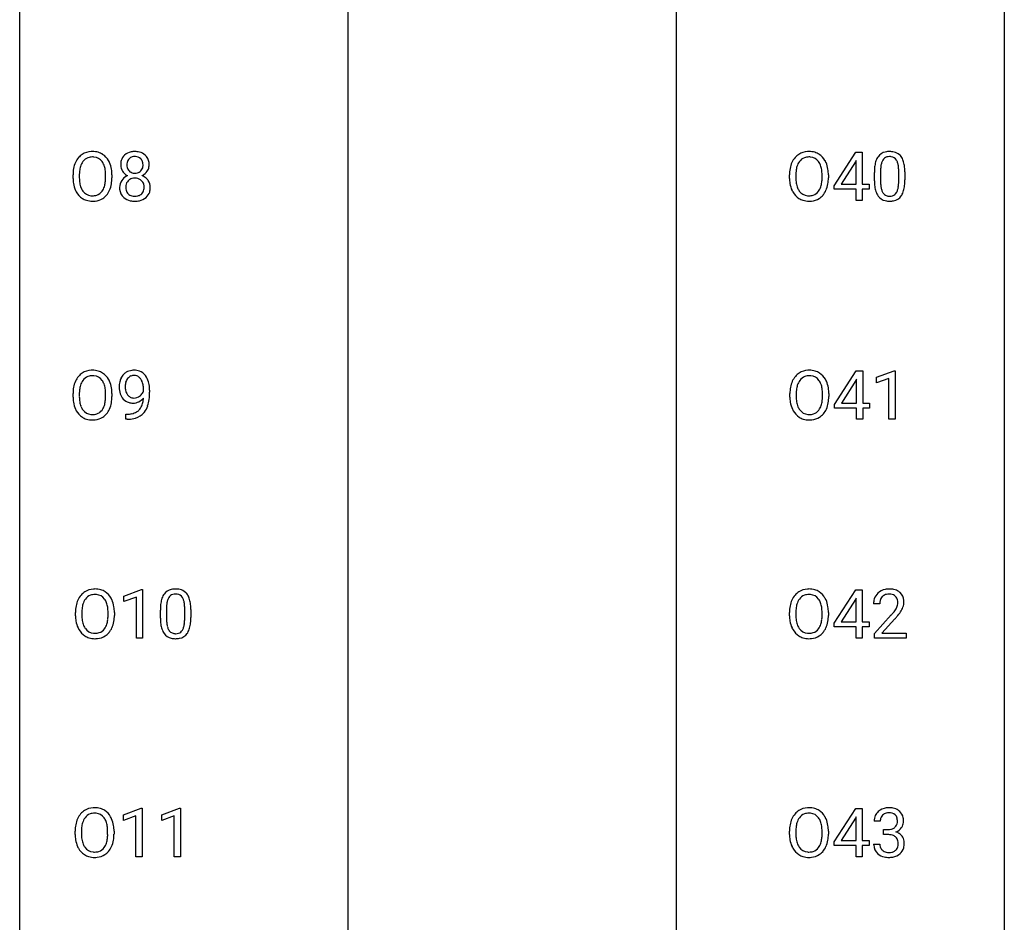
# Model space of a CAD drawing. Extents: x 3 to 27, y -3 to 182.
# Drawn here: x 3 to 27, y 114 to 136 of the extents above; entities that cross this region are included whole.
import ezdxf

# ---------------------------------------------------------------- set-up
doc = ezdxf.new("R2010")
doc.units = 0
doc.layers.add('DEFAULT_255_1_234', color=255, linetype='CONTINUOUS')
doc.layers.add('DEFAULT_255_2_778', color=255, linetype='CONTINUOUS')

msp = doc.modelspace()

# ---------------------------------------------------------------- linework, layer by layer
at = {"layer": 'DEFAULT_255_1_234'}
for p, q in [((22.475, 131.999), (22.999, 132.81)), ((22.999, 132.81), (23.157, 132.81)), ((23.157, 132.81), (23.157, 132.033)), ((22.99, 132.574), (22.644, 132.033)), ((23.007, 132.607), (22.99, 132.574)), ((23.007, 132.033), (23.007, 132.607)), ((4.068, 132.177), (4.068, 132.261)), ((4.221, 132.273), (4.221, 132.187)), ((4.855, 132.176), (4.855, 132.263)), ((5.008, 132.261), (5.008, 132.187)), ((21.396, 132.177), (21.396, 132.261)), ((21.55, 132.273), (21.55, 132.187)), ((22.183, 132.176), (22.183, 132.263)), ((22.337, 132.261), (22.337, 132.187)), ((23.448, 132.119), (23.448, 132.317)), ((23.597, 132.354), (23.597, 132.116)), ((24.038, 132.099), (24.038, 132.342)), ((24.186, 132.332), (24.186, 132.139)), ((22.475, 131.912), (22.475, 131.999)), ((22.644, 132.033), (23.007, 132.033)), ((23.157, 132.033), (23.319, 132.033)), ((23.319, 132.033), (23.319, 131.912)), ((23.007, 131.912), (22.475, 131.912)), ((23.007, 131.64), (23.007, 131.912)), ((23.319, 131.912), (23.157, 131.912)), ((23.157, 131.912), (23.157, 131.64)), ((23.157, 131.64), (23.007, 131.64)), ((22.484, 126.708), (23.008, 127.518)), ((23.008, 127.518), (23.166, 127.518)), ((23.166, 127.518), (23.166, 126.741)), ((23.502, 127.364), (23.927, 127.524)), ((23.927, 127.524), (23.951, 127.524)), ((23.951, 127.524), (23.951, 126.349)), ((22.999, 127.283), (22.653, 126.741)), ((23.016, 127.315), (22.999, 127.283)), ((23.016, 126.741), (23.016, 127.315)), ((23.502, 127.229), (23.502, 127.364)), ((23.801, 127.339), (23.502, 127.229)), ((23.801, 126.349), (23.801, 127.339)), ((4.068, 126.885), (4.068, 126.97)), ((4.221, 126.982), (4.221, 126.896)), ((4.855, 126.884), (4.855, 126.971)), ((5.008, 126.97), (5.008, 126.896)), ((5.772, 127.022), (5.772, 127.081)), ((5.92, 127.051), (5.92, 127.007)), ((21.405, 126.885), (21.405, 126.97)), ((21.559, 126.982), (21.559, 126.896)), ((22.192, 126.884), (22.192, 126.971)), ((22.346, 126.97), (22.346, 126.896)), ((22.484, 126.62), (22.484, 126.708)), ((22.653, 126.741), (23.016, 126.741)), ((23.166, 126.741), (23.328, 126.741)), ((23.328, 126.741), (23.328, 126.62)), ((5.349, 126.348), (5.349, 126.473)), ((5.349, 126.473), (5.38, 126.473)), ((23.016, 126.62), (22.484, 126.62)), ((23.016, 126.349), (23.016, 126.62)), ((23.328, 126.62), (23.166, 126.62)), ((23.166, 126.62), (23.166, 126.349)), ((5.378, 126.348), (5.349, 126.348)), ((23.166, 126.349), (23.016, 126.349)), ((23.951, 126.349), (23.801, 126.349)), ((5.301, 122.072), (5.727, 122.232)), ((5.727, 122.232), (5.75, 122.232)), ((5.75, 122.232), (5.75, 121.057)), ((22.475, 121.416), (22.999, 122.226)), ((22.999, 122.226), (23.157, 122.226)), ((23.157, 122.226), (23.157, 121.45)), ((5.301, 121.937), (5.301, 122.072)), ((5.6, 122.047), (5.301, 121.937)), ((5.6, 121.057), (5.6, 122.047)), ((22.99, 121.991), (22.644, 121.45)), ((23.007, 122.023), (22.99, 121.991)), ((23.007, 121.45), (23.007, 122.023)), ((4.282, 121.69), (4.282, 121.604)), ((6.18, 121.536), (6.18, 121.734)), ((6.329, 121.77), (6.329, 121.532)), ((6.77, 121.516), (6.77, 121.759)), ((6.919, 121.749), (6.919, 121.556)), ((21.55, 121.69), (21.55, 121.604)), ((23.579, 121.882), (23.431, 121.882)), ((4.128, 121.594), (4.128, 121.678)), ((4.915, 121.593), (4.915, 121.679)), ((5.069, 121.678), (5.069, 121.604)), ((21.396, 121.594), (21.396, 121.678)), ((22.183, 121.593), (22.183, 121.679)), ((22.337, 121.678), (22.337, 121.604)), ((22.644, 121.45), (23.007, 121.45)), ((23.157, 121.45), (23.319, 121.45)), ((23.319, 121.45), (23.319, 121.328)), ((23.453, 121.164), (23.858, 121.614)), ((23.945, 121.518), (23.632, 121.178)), ((22.475, 121.328), (22.475, 121.416)), ((23.007, 121.328), (22.475, 121.328)), ((23.007, 121.057), (23.007, 121.328)), ((23.319, 121.328), (23.157, 121.328)), ((23.157, 121.328), (23.157, 121.057)), ((5.75, 121.057), (5.6, 121.057)), ((23.157, 121.057), (23.007, 121.057)), ((23.453, 121.057), (23.453, 121.164)), ((24.219, 121.057), (23.453, 121.057)), ((23.632, 121.178), (24.219, 121.178)), ((24.219, 121.178), (24.219, 121.057)), ((5.292, 116.781), (5.717, 116.94)), ((5.717, 116.94), (5.741, 116.94)), ((5.741, 116.94), (5.741, 115.765)), ((6.215, 116.781), (6.641, 116.94)), ((6.641, 116.94), (6.664, 116.94)), ((6.664, 116.94), (6.664, 115.765)), ((22.475, 116.124), (22.999, 116.935)), ((22.999, 116.935), (23.157, 116.935)), ((23.157, 116.935), (23.157, 116.158)), ((5.292, 116.646), (5.292, 116.781)), ((5.591, 116.756), (5.292, 116.646)), ((5.591, 115.765), (5.591, 116.756)), ((6.215, 116.646), (6.215, 116.781)), ((6.515, 116.756), (6.215, 116.646)), ((6.515, 115.765), (6.515, 116.756)), ((22.99, 116.699), (22.644, 116.158)), ((23.007, 116.732), (22.99, 116.699)), ((23.007, 116.158), (23.007, 116.732)), ((23.59, 116.628), (23.442, 116.628)), ((4.119, 116.302), (4.119, 116.386)), ((4.273, 116.398), (4.273, 116.312)), ((4.906, 116.301), (4.906, 116.388)), ((5.06, 116.386), (5.06, 116.312)), ((21.396, 116.302), (21.396, 116.386)), ((21.55, 116.398), (21.55, 116.312)), ((22.183, 116.301), (22.183, 116.388)), ((22.337, 116.386), (22.337, 116.312)), ((23.669, 116.301), (23.669, 116.422)), ((23.669, 116.422), (23.781, 116.422)), ((23.781, 116.301), (23.669, 116.301)), ((22.475, 116.037), (22.475, 116.124)), ((23.007, 116.037), (22.475, 116.037)), ((22.644, 116.158), (23.007, 116.158)), ((23.007, 115.765), (23.007, 116.037)), ((23.157, 116.158), (23.319, 116.158)), ((23.319, 116.037), (23.157, 116.037)), ((23.157, 116.037), (23.157, 115.765)), ((23.319, 116.158), (23.319, 116.037)), ((23.431, 116.074), (23.581, 116.074)), ((5.741, 115.765), (5.591, 115.765)), ((6.664, 115.765), (6.515, 115.765)), ((23.157, 115.765), (23.007, 115.765))]:
    msp.add_line(p, q, dxfattribs=at)
for centre, radius, start, end in [((4.576, 132.36), 0.491, 139.6258, 156.038), ((4.517, 132.407), 0.416, 122.6416, 139.3431), ((4.527, 132.389), 0.437, 93.0224, 122.4558), ((4.525, 132.424), 0.269, 110.8228, 143.9179), ((4.534, 132.386), 0.308, 89.3038, 109.9046), ((4.538, 132.292), 0.534, 89.9753, 93.6342), ((4.541, 132.332), 0.494, 73.7464, 90.4233), ((4.538, 132.32), 0.374, 84.3852, 90.0758), ((4.555, 132.424), 0.269, 36.1437, 85.6627), ((4.559, 132.4), 0.424, 57.6628, 73.4518), ((4.558, 132.402), 0.422, 29.144, 57.4147), ((5.504, 132.532), 0.28, 132.2454, 164.5092), ((5.533, 132.5), 0.323, 100.7053, 132.1387), ((5.552, 132.523), 0.18, 135.3053, 168.9882), ((5.55, 132.524), 0.178, 105.923, 135.1663), ((5.563, 132.362), 0.464, 89.6733, 101.2449), ((5.564, 132.474), 0.23, 89.4776, 105.7298), ((5.569, 132.379), 0.446, 76.2877, 90.4586), ((5.566, 132.456), 0.248, 86.9834, 90.02), ((5.573, 132.517), 0.186, 44.3959, 88.2499), ((5.6, 132.502), 0.321, 47.824, 76.4267), ((5.575, 132.517), 0.185, 16.3252, 44.7913), ((5.622, 132.528), 0.286, 6.9169, 47.6261), ((21.904, 132.36), 0.491, 139.6258, 156.038), ((21.845, 132.407), 0.416, 122.6416, 139.3431), ((21.855, 132.389), 0.437, 93.0224, 122.4558), ((21.853, 132.424), 0.269, 110.8228, 143.9179), ((21.862, 132.386), 0.308, 89.3038, 109.9046), ((21.866, 132.292), 0.534, 89.9753, 93.6342), ((21.87, 132.332), 0.494, 73.7464, 90.4233), ((21.867, 132.32), 0.374, 84.3852, 90.0758), ((21.883, 132.424), 0.269, 36.1437, 85.6627), ((21.887, 132.4), 0.424, 57.6628, 73.4518), ((21.886, 132.402), 0.422, 29.144, 57.4147), ((23.9, 132.457), 0.437, 148.7922, 164.5684), ((23.805, 132.51), 0.328, 144.5884, 148.1176), ((23.771, 132.534), 0.286, 101.6441, 144.5142), ((23.796, 132.533), 0.168, 105.7981, 149.7388), ((23.813, 132.365), 0.46, 89.5284, 102.582), ((23.814, 132.466), 0.237, 89.3807, 105.6763), ((23.821, 132.361), 0.464, 77.0438, 90.5081), ((23.818, 132.44), 0.263, 81.106, 90.2185), ((23.836, 132.529), 0.173, 30.7408, 82.4657), ((23.861, 132.526), 0.295, 48.2779, 77.4995), ((23.869, 132.539), 0.281, 36.3142, 47.6306), ((23.782, 132.48), 0.386, 18.2932, 35.6769), ((4.894, 132.265), 0.826, 169.5254, 180.2765), ((4.704, 132.3), 0.633, 155.8315, 169.509), ((4.809, 132.293), 0.586, 163.0419, 174.314), ((4.618, 132.353), 0.386, 143.5289, 163.2981), ((4.486, 132.371), 0.355, 20.3231, 36.4993), ((4.323, 132.311), 0.529, 7.8928, 20.2962), ((4.465, 132.344), 0.532, 24.0983, 29.7324), ((4.361, 132.301), 0.644, 8.6655, 23.8241), ((4.138, 132.264), 0.871, 359.7807, 8.8219), ((5.594, 132.508), 0.373, 164.6186, 180.5292), ((5.553, 132.505), 0.332, 179.9993, 181.1655), ((5.495, 132.5), 0.274, 180.4317, 213.2714), ((5.635, 132.504), 0.265, 168.3802, 180.3602), ((5.612, 132.5), 0.242, 179.503, 194.9127), ((5.554, 132.485), 0.182, 194.9722, 224.1944), ((5.575, 132.487), 0.186, 316.0413, 351.9163), ((5.528, 132.504), 0.234, 359.479, 16.0679), ((5.501, 132.501), 0.261, 351.1057, 0.1937), ((5.645, 132.497), 0.265, 325.8412, 338.4796), ((5.628, 132.502), 0.282, 338.8764, 0.5166), ((5.504, 132.506), 0.407, 359.842, 7.9694), ((22.222, 132.265), 0.826, 169.5254, 180.2765), ((22.032, 132.3), 0.633, 155.8315, 169.509), ((22.137, 132.293), 0.586, 163.0419, 174.314), ((21.946, 132.353), 0.386, 143.5289, 163.2981), ((21.814, 132.371), 0.355, 20.3231, 36.4993), ((21.651, 132.311), 0.529, 7.8928, 20.2962), ((21.793, 132.344), 0.532, 24.0983, 29.7324), ((21.69, 132.301), 0.644, 8.6655, 23.8241), ((21.466, 132.264), 0.871, 359.7807, 8.8219), ((24.643, 132.322), 1.195, 173.7676, 180.2316), ((24.191, 132.373), 0.74, 164.3059, 173.9002), ((24.442, 132.358), 0.844, 172.0259, 178.0703), ((24.112, 132.405), 0.511, 163.3763, 172.1411), ((23.902, 132.469), 0.292, 149.4209, 163.6286), ((23.783, 132.494), 0.236, 24.2871, 31.3936), ((23.666, 132.445), 0.363, 12.0806, 23.8174), ((23.391, 132.383), 0.646, 4.8362, 12.2905), ((22.97, 132.346), 1.068, 359.809, 4.9408), ((23.527, 132.393), 0.654, 8.0247, 18.5605), ((23.111, 132.331), 1.075, 1.1274, 8.1718), ((4.897, 132.182), 0.829, 180.3724, 188.9252), ((5.049, 132.265), 0.828, 174.0509, 179.4177), ((4.999, 132.183), 0.778, 179.693, 188.7907), ((4.023, 132.267), 0.832, 359.7056, 8.036), ((3.987, 132.184), 0.868, 353.403, 359.4848), ((4.144, 132.183), 0.864, 350.4877, 0.2625), ((5.508, 131.948), 0.318, 115.5538, 145.6416), ((5.515, 132.513), 0.297, 213.3439, 222.6271), ((5.527, 132.527), 0.315, 222.9548, 244.1372), ((5.542, 131.887), 0.387, 113.2438, 116.2055), ((5.544, 131.98), 0.199, 104.8856, 135.2448), ((5.551, 132.482), 0.178, 224.2961, 262.0157), ((5.562, 131.913), 0.268, 89.4959, 104.858), ((5.565, 132.555), 0.253, 261.125, 270.196), ((5.565, 131.89), 0.291, 82.2615, 90.144), ((5.568, 132.537), 0.234, 269.4826, 285.0988), ((5.579, 131.97), 0.21, 45.3029, 83.1921), ((5.583, 132.479), 0.174, 285.1586, 315.9485), ((5.577, 132.573), 0.369, 296.0902, 297.3618), ((5.603, 131.918), 0.352, 47.9009, 67.1947), ((5.606, 132.525), 0.312, 296.7586, 325.7537), ((5.623, 131.942), 0.32, 35.2362, 47.5514), ((22.225, 132.182), 0.829, 180.3724, 188.9252), ((22.378, 132.265), 0.828, 174.0509, 179.4177), ((22.327, 132.183), 0.778, 179.693, 188.7907), ((21.351, 132.267), 0.832, 359.7056, 8.036), ((21.316, 132.184), 0.868, 353.403, 359.4848), ((21.472, 132.183), 0.864, 350.4877, 0.2625), ((24.745, 132.344), 1.148, 177.8632, 179.5044), ((22.787, 132.319), 1.399, 0.5424, 1.3863), ((4.697, 132.149), 0.626, 188.7215, 204.8241), ((4.733, 132.14), 0.508, 188.6331, 202.563), ((4.607, 132.09), 0.373, 202.8081, 216.1194), ((4.474, 132.083), 0.369, 323.6548, 342.659), ((4.271, 132.149), 0.582, 342.4092, 353.6451), ((4.374, 132.144), 0.632, 336.0278, 350.5787), ((5.492, 131.959), 0.298, 145.6796, 180.626), ((5.609, 131.955), 0.415, 179.9315, 185.3255), ((5.63, 131.96), 0.287, 171.2652, 180.1859), ((5.613, 131.957), 0.27, 179.5155, 193.6467), ((5.549, 131.976), 0.205, 135.3399, 172.1044), ((5.585, 131.975), 0.203, 17.2923, 45.4627), ((5.538, 131.962), 0.251, 359.4454, 16.9256), ((5.512, 131.958), 0.277, 349.4146, 0.2931), ((5.649, 131.96), 0.289, 359.276, 35.4014), ((5.574, 131.952), 0.364, 343.1295, 0.5777), ((22.025, 132.149), 0.626, 188.7215, 204.8241), ((22.061, 132.14), 0.508, 188.6331, 202.563), ((21.935, 132.09), 0.373, 202.8081, 216.1194), ((21.802, 132.083), 0.369, 323.6548, 342.659), ((21.599, 132.149), 0.582, 342.4092, 353.6451), ((21.702, 132.144), 0.632, 336.0278, 350.5787), ((24.801, 132.137), 1.353, 180.7449, 181.151), ((24.521, 132.126), 1.072, 180.8976, 188.0056), ((24.125, 132.069), 0.673, 187.8816, 198.2347), ((24.637, 132.112), 1.04, 179.7996, 185.246), ((24.233, 132.074), 0.634, 185.1412, 193.008), ((23.969, 132.011), 0.363, 192.7898, 205.2508), ((23.522, 132.046), 0.512, 343.0499, 351.9393), ((23.175, 132.097), 0.862, 351.8069, 357.7959), ((22.852, 132.114), 1.186, 357.5872, 359.2678), ((23.426, 132.082), 0.758, 344.4935, 353.9765), ((22.962, 132.134), 1.225, 353.8442, 0.2288), ((4.617, 132.115), 0.54, 205.1184, 209.647), ((4.53, 132.06), 0.437, 209.0633, 237.3493), ((4.521, 132.049), 0.423, 237.5352, 252.1858), ((4.526, 132.025), 0.269, 215.0756, 264.638), ((4.539, 132.108), 0.353, 263.8464, 270.0834), ((4.543, 132.082), 0.327, 269.3649, 287.5152), ((4.557, 132.057), 0.432, 275.8196, 302.1885), ((4.561, 132.018), 0.26, 288.063, 323.8113), ((4.568, 132.035), 0.407, 302.4806, 319.6144), ((4.508, 132.083), 0.484, 319.8877, 336.1328), ((5.493, 131.938), 0.298, 184.0104, 228.5072), ((5.524, 131.975), 0.346, 228.7554, 257.8484), ((5.531, 131.936), 0.186, 193.3541, 225.8257), ((5.535, 131.943), 0.194, 226.418, 255.8554), ((5.561, 132.037), 0.291, 255.4656, 268.7986), ((5.566, 132.121), 0.375, 268.3465, 270.0105), ((5.568, 132.052), 0.307, 269.5759, 282.0823), ((5.591, 131.953), 0.205, 281.7523, 306.6056), ((5.605, 131.98), 0.352, 281.5474, 310.917), ((5.6, 131.937), 0.186, 307.135, 314.0278), ((5.597, 131.939), 0.19, 314.2553, 350.1693), ((5.647, 131.932), 0.288, 310.8497, 342.7448), ((21.945, 132.115), 0.54, 205.1184, 209.647), ((21.858, 132.06), 0.437, 209.0633, 237.3493), ((21.85, 132.049), 0.423, 237.5352, 252.1858), ((21.854, 132.025), 0.269, 215.0756, 264.638), ((21.867, 132.108), 0.353, 263.8464, 270.0834), ((21.871, 132.082), 0.327, 269.3649, 287.5152), ((21.885, 132.057), 0.432, 275.8196, 302.1885), ((21.889, 132.018), 0.26, 288.063, 323.8113), ((21.897, 132.035), 0.407, 302.4806, 319.6144), ((21.836, 132.083), 0.484, 319.8877, 336.1328), ((23.876, 131.985), 0.41, 197.9694, 215.2624), ((23.774, 131.917), 0.287, 215.8618, 257.2789), ((23.864, 131.965), 0.248, 205.8005, 211.2538), ((23.812, 131.93), 0.185, 210.379, 238.4008), ((23.81, 131.934), 0.188, 239.6521, 265.9794), ((23.818, 132.001), 0.256, 265.1315, 270.0603), ((23.821, 131.969), 0.224, 269.3315, 287.2178), ((23.835, 131.919), 0.171, 287.7958, 329.0809), ((23.862, 131.916), 0.288, 280.5801, 324.9173), ((23.739, 131.978), 0.284, 328.6635, 343.3325), ((23.824, 131.943), 0.334, 324.9352, 328.616), ((23.725, 131.997), 0.447, 329.2804, 344.7473), ((4.536, 132.103), 0.478, 252.522, 270.4416), ((4.54, 132.171), 0.547, 269.9171, 276.3398), ((5.562, 132.135), 0.511, 257.4584, 270.4287), ((5.569, 132.135), 0.511, 269.6193, 281.979), ((21.864, 132.103), 0.478, 252.522, 270.4416), ((21.868, 132.171), 0.547, 269.9171, 276.3398), ((23.815, 132.072), 0.447, 256.6229, 270.5104), ((23.822, 132.084), 0.459, 269.5977, 281.6734), ((4.517, 127.115), 0.416, 122.6416, 139.3431), ((4.527, 127.097), 0.437, 93.0224, 122.4558), ((4.534, 127.094), 0.308, 89.3038, 109.9046), ((4.538, 127.001), 0.534, 89.9753, 93.6342), ((4.541, 127.04), 0.494, 73.7464, 90.4233), ((4.538, 127.028), 0.374, 84.3852, 90.0758), ((4.555, 127.132), 0.269, 36.1437, 85.6627), ((4.559, 127.108), 0.424, 57.6628, 73.4518), ((4.558, 127.111), 0.422, 29.144, 57.4147), ((5.545, 127.194), 0.349, 136.3324, 155.0871), ((5.517, 127.218), 0.312, 121.2367, 135.9681), ((5.531, 127.192), 0.341, 96.8456, 120.9882), ((5.545, 127.204), 0.206, 89.2729, 111.914), ((5.546, 127.098), 0.436, 89.887, 97.2803), ((5.551, 127.162), 0.372, 70.6506, 90.6749), ((5.549, 127.235), 0.176, 50.3851, 90.6706), ((5.564, 127.213), 0.319, 36.7493, 69.822), ((5.464, 127.135), 0.446, 15.3959, 37.084), ((21.854, 127.115), 0.416, 122.6416, 139.3431), ((21.864, 127.097), 0.437, 93.0224, 122.4558), ((21.871, 127.094), 0.308, 89.3038, 109.9046), ((21.875, 127.001), 0.534, 89.9753, 93.6342), ((21.879, 127.04), 0.494, 73.7464, 90.4233), ((21.876, 127.028), 0.374, 84.3852, 90.0758), ((21.892, 127.132), 0.269, 36.1437, 85.6627), ((21.896, 127.108), 0.424, 57.6628, 73.4518), ((21.896, 127.111), 0.422, 29.144, 57.4147), ((4.704, 127.009), 0.633, 155.8315, 169.509), ((4.576, 127.068), 0.491, 139.6258, 156.038), ((4.809, 127.001), 0.586, 163.0419, 174.314), ((4.618, 127.061), 0.386, 143.5289, 163.2981), ((4.525, 127.132), 0.269, 110.8228, 143.9179), ((4.486, 127.079), 0.355, 20.3231, 36.4993), ((4.323, 127.019), 0.529, 7.8928, 20.2962), ((4.465, 127.052), 0.532, 24.0983, 29.7324), ((4.361, 127.009), 0.644, 8.6655, 23.8241), ((5.715, 127.132), 0.531, 166.7586, 180.3201), ((5.631, 127.151), 0.444, 154.6955, 166.568), ((5.716, 127.143), 0.385, 166.11, 178.6654), ((5.597, 127.174), 0.263, 142.1021, 166.3836), ((5.543, 127.218), 0.193, 112.9382, 142.5321), ((5.505, 127.181), 0.246, 34.125, 50.307), ((5.456, 127.144), 0.307, 27.2015, 34.6829), ((5.396, 127.117), 0.372, 9.943, 26.77), ((5.221, 127.084), 0.551, 359.6634, 10.1175), ((5.251, 127.073), 0.668, 3.9489, 15.6799), ((22.041, 127.009), 0.633, 155.8315, 169.509), ((21.913, 127.068), 0.491, 139.6258, 156.038), ((22.146, 127.001), 0.586, 163.0419, 174.314), ((21.955, 127.061), 0.386, 143.5289, 163.2981), ((21.862, 127.132), 0.269, 110.8228, 143.9179), ((21.823, 127.079), 0.355, 20.3231, 36.4993), ((21.661, 127.019), 0.529, 7.8928, 20.2962), ((21.802, 127.052), 0.532, 24.0983, 29.7324), ((21.699, 127.009), 0.644, 8.6655, 23.8241), ((4.894, 126.974), 0.826, 169.5254, 180.2765), ((5.049, 126.973), 0.828, 174.0509, 179.4177), ((4.023, 126.975), 0.832, 359.7056, 8.036), ((4.138, 126.973), 0.871, 359.7807, 8.8219), ((5.739, 127.129), 0.555, 179.9652, 184.3014), ((5.648, 127.119), 0.464, 183.9376, 204.1276), ((5.58, 127.09), 0.39, 204.3448, 209.0454), ((5.82, 127.138), 0.49, 178.2632, 180.0111), ((5.74, 127.135), 0.41, 179.6162, 191.8787), ((5.618, 127.108), 0.285, 191.6192, 215.2972), ((5.598, 127.096), 0.262, 215.732, 216.5355), ((5.545, 127.053), 0.193, 215.7487, 239.9728), ((5.518, 127.134), 0.278, 305.5072, 327.0773), ((5.53, 127.125), 0.263, 327.4105, 336.8402), ((4.551, 127.001), 1.37, 352.8366, 0.2783), ((5.011, 127.052), 0.909, 359.9292, 4.2665), ((22.231, 126.974), 0.826, 169.5254, 180.2765), ((22.387, 126.973), 0.828, 174.0509, 179.4177), ((21.361, 126.975), 0.832, 359.7056, 8.036), ((21.475, 126.973), 0.871, 359.7807, 8.8219), ((4.897, 126.891), 0.829, 180.3724, 188.9252), ((4.697, 126.857), 0.626, 188.7215, 204.8241), ((4.999, 126.891), 0.778, 179.693, 188.7907), ((4.733, 126.849), 0.508, 188.6331, 202.563), ((4.271, 126.857), 0.582, 342.4092, 353.6451), ((3.987, 126.892), 0.868, 353.403, 359.4848), ((4.374, 126.852), 0.632, 336.0278, 350.5787), ((4.144, 126.892), 0.864, 350.4877, 0.2625), ((5.517, 127.051), 0.315, 208.4727, 236.2135), ((5.501, 127.03), 0.289, 236.4718, 254.3541), ((5.515, 127.087), 0.347, 254.5999, 270.418), ((5.538, 127.048), 0.185, 241.065, 269.281), ((5.518, 127.087), 0.347, 269.9966, 270.79), ((5.521, 127.041), 0.301, 270.2633, 297.3852), ((5.542, 127.097), 0.234, 268.4063, 270.0071), ((5.542, 127.092), 0.229, 269.9447, 306.8249), ((5.492, 127.096), 0.364, 297.4037, 320.0168), ((5.294, 126.851), 0.474, 338.2524, 351.2431), ((5.053, 126.892), 0.718, 350.941, 357.6692), ((5.079, 126.932), 0.836, 341.836, 352.9884), ((22.234, 126.891), 0.829, 180.3724, 188.9252), ((22.034, 126.857), 0.626, 188.7215, 204.8241), ((22.336, 126.891), 0.778, 179.693, 188.7907), ((22.07, 126.849), 0.508, 188.6331, 202.563), ((21.608, 126.857), 0.582, 342.4092, 353.6451), ((21.325, 126.892), 0.868, 353.403, 359.4848), ((21.711, 126.852), 0.632, 336.0278, 350.5787), ((21.482, 126.892), 0.864, 350.4877, 0.2625), ((4.617, 126.823), 0.54, 205.1184, 209.647), ((4.53, 126.769), 0.437, 209.0633, 237.3493), ((4.607, 126.798), 0.373, 202.8081, 216.1194), ((4.526, 126.733), 0.269, 215.0756, 264.638), ((4.539, 126.816), 0.353, 263.8464, 270.0834), ((4.543, 126.791), 0.327, 269.3649, 287.5152), ((4.561, 126.726), 0.26, 288.063, 323.8113), ((4.474, 126.791), 0.369, 323.6548, 342.659), ((4.568, 126.743), 0.407, 302.4806, 319.6144), ((4.508, 126.791), 0.484, 319.8877, 336.1328), ((5.374, 127.07), 0.597, 270.6215, 281.4063), ((5.417, 126.864), 0.387, 281.1853, 299.0621), ((5.457, 126.796), 0.436, 285.9541, 318.8878), ((5.454, 126.792), 0.306, 299.5068, 313.1201), ((5.456, 126.784), 0.298, 313.8526, 338.5989), ((5.488, 126.765), 0.392, 319.3343, 322.0999), ((5.401, 126.823), 0.497, 322.8578, 342.1528), ((21.955, 126.823), 0.54, 205.1184, 209.647), ((21.868, 126.769), 0.437, 209.0633, 237.3493), ((21.944, 126.798), 0.373, 202.8081, 216.1194), ((21.864, 126.733), 0.269, 215.0756, 264.638), ((21.876, 126.816), 0.353, 263.8464, 270.0834), ((21.88, 126.791), 0.327, 269.3649, 287.5152), ((21.898, 126.726), 0.26, 288.063, 323.8113), ((21.811, 126.791), 0.369, 323.6548, 342.659), ((21.906, 126.743), 0.407, 302.4806, 319.6144), ((21.845, 126.791), 0.484, 319.8877, 336.1328), ((4.521, 126.757), 0.423, 237.5352, 252.1858), ((4.536, 126.811), 0.478, 252.522, 270.4416), ((4.54, 126.88), 0.547, 269.9171, 276.3398), ((4.557, 126.765), 0.432, 275.8196, 302.1885), ((5.365, 127.252), 0.904, 270.8207, 273.4013), ((5.384, 127.027), 0.678, 272.9282, 286.4923), ((21.859, 126.757), 0.423, 237.5352, 252.1858), ((21.873, 126.811), 0.478, 252.522, 270.4416), ((21.878, 126.88), 0.547, 269.9171, 276.3398), ((21.894, 126.765), 0.432, 275.8196, 302.1885), ((4.577, 121.824), 0.416, 122.6416, 139.3431), ((4.587, 121.805), 0.437, 93.0224, 122.4558), ((4.598, 121.709), 0.534, 89.9753, 93.6342), ((4.602, 121.749), 0.494, 73.7464, 90.4233), ((4.619, 121.817), 0.424, 57.6628, 73.4518), ((4.619, 121.819), 0.422, 29.144, 57.4147), ((6.503, 121.951), 0.286, 101.6441, 144.5142), ((6.545, 121.782), 0.46, 89.5284, 102.582), ((6.553, 121.778), 0.464, 77.0438, 90.5081), ((6.593, 121.942), 0.295, 48.2779, 77.4995), ((6.601, 121.955), 0.281, 36.3142, 47.6306), ((21.845, 121.824), 0.416, 122.6416, 139.3431), ((21.855, 121.805), 0.437, 93.0224, 122.4558), ((21.866, 121.709), 0.534, 89.9753, 93.6342), ((21.87, 121.749), 0.494, 73.7464, 90.4233), ((21.887, 121.817), 0.424, 57.6628, 73.4518), ((21.886, 121.819), 0.422, 29.144, 57.4147), ((23.775, 121.889), 0.35, 100.7869, 133.4384), ((23.81, 121.734), 0.508, 89.6605, 101.3704), ((23.817, 121.74), 0.502, 78.2171, 90.413), ((23.852, 121.903), 0.336, 55.9268, 78.4889), ((23.872, 121.936), 0.297, 47.9292, 55.4054), ((4.764, 121.717), 0.633, 155.8315, 169.509), ((4.636, 121.776), 0.491, 139.6258, 156.038), ((4.678, 121.769), 0.386, 143.5289, 163.2981), ((4.585, 121.841), 0.269, 110.8228, 143.9179), ((4.594, 121.802), 0.308, 89.3038, 109.9046), ((4.599, 121.736), 0.374, 84.3852, 90.0758), ((4.615, 121.84), 0.269, 36.1437, 85.6627), ((4.546, 121.787), 0.355, 20.3231, 36.4993), ((4.525, 121.761), 0.532, 24.0983, 29.7324), ((4.422, 121.718), 0.644, 8.6655, 23.8241), ((6.923, 121.79), 0.74, 164.3059, 173.9002), ((6.632, 121.874), 0.437, 148.7922, 164.5684), ((6.537, 121.927), 0.328, 144.5884, 148.1176), ((6.844, 121.822), 0.511, 163.3763, 172.1411), ((6.635, 121.886), 0.292, 149.4209, 163.6286), ((6.528, 121.95), 0.168, 105.7981, 149.7388), ((6.546, 121.883), 0.237, 89.3807, 105.6763), ((6.55, 121.857), 0.263, 81.106, 90.2185), ((6.568, 121.946), 0.173, 30.7408, 82.4657), ((6.516, 121.911), 0.236, 24.2871, 31.3936), ((6.398, 121.861), 0.363, 12.0806, 23.8174), ((6.123, 121.8), 0.646, 4.8362, 12.2905), ((6.514, 121.897), 0.386, 18.2932, 35.6769), ((6.259, 121.809), 0.654, 8.0247, 18.5605), ((22.032, 121.717), 0.633, 155.8315, 169.509), ((21.904, 121.776), 0.491, 139.6258, 156.038), ((21.946, 121.769), 0.386, 143.5289, 163.2981), ((21.853, 121.841), 0.269, 110.8228, 143.9179), ((21.862, 121.802), 0.308, 89.3038, 109.9046), ((21.867, 121.736), 0.374, 84.3852, 90.0758), ((21.883, 121.84), 0.269, 36.1437, 85.6627), ((21.814, 121.787), 0.355, 20.3231, 36.4993), ((21.793, 121.761), 0.532, 24.0983, 29.7324), ((21.69, 121.718), 0.644, 8.6655, 23.8241), ((23.837, 121.886), 0.407, 163.2879, 180.5582), ((23.757, 121.908), 0.324, 133.4541, 162.947), ((23.891, 121.887), 0.312, 165.9093, 178.8684), ((23.79, 121.914), 0.208, 136.1757, 166.3675), ((23.778, 121.923), 0.192, 129.7279, 135.7542), ((23.786, 121.911), 0.207, 102.1739, 129.2062), ((23.81, 121.808), 0.313, 89.5461, 102.5419), ((23.814, 121.861), 0.259, 82.1602, 90.1506), ((23.827, 121.935), 0.184, 43.4415, 83.1661), ((23.819, 121.927), 0.195, 16.1715, 43.5284), ((23.769, 121.914), 0.248, 359.4866, 15.934), ((23.882, 121.947), 0.283, 4.3348, 48.0561), ((23.815, 121.935), 0.35, 337.8914, 358.9968), ((23.772, 121.93), 0.393, 359.9252, 5.5968), ((4.954, 121.682), 0.826, 169.5254, 180.2765), ((5.11, 121.681), 0.828, 174.0509, 179.4177), ((4.869, 121.709), 0.586, 163.0419, 174.314), ((4.384, 121.727), 0.529, 7.8928, 20.2962), ((4.084, 121.684), 0.832, 359.7056, 8.036), ((4.198, 121.681), 0.871, 359.7807, 8.8219), ((7.375, 121.739), 1.195, 173.7676, 180.2316), ((7.477, 121.76), 1.148, 177.8632, 179.5044), ((7.174, 121.775), 0.844, 172.0259, 178.0703), ((5.702, 121.763), 1.068, 359.809, 4.9408), ((5.843, 121.748), 1.075, 1.1274, 8.1718), ((5.52, 121.735), 1.399, 0.5424, 1.3863), ((22.222, 121.682), 0.826, 169.5254, 180.2765), ((22.378, 121.681), 0.828, 174.0509, 179.4177), ((22.137, 121.709), 0.586, 163.0419, 174.314), ((21.651, 121.727), 0.529, 7.8928, 20.2962), ((21.351, 121.684), 0.832, 359.7056, 8.036), ((21.466, 121.681), 0.871, 359.7807, 8.8219), ((23.978, 121.882), 0.398, 178.4382, 180.0084), ((23.038, 122.376), 1.119, 320.7373, 323.9737), ((23.43, 122.092), 0.635, 323.8962, 328.6421), ((23.634, 121.966), 0.395, 328.8299, 331.7899), ((23.734, 121.915), 0.282, 331.4255, 352.9365), ((23.145, 122.296), 1.115, 319.6473, 327.0958), ((23.748, 121.911), 0.269, 353.2249, 0.0169), ((23.544, 122.04), 0.641, 326.9135, 338.3505), ((4.957, 121.599), 0.829, 180.3724, 188.9252), ((4.757, 121.565), 0.626, 188.7215, 204.8241), ((5.059, 121.6), 0.778, 179.693, 188.7907), ((4.793, 121.557), 0.508, 188.6331, 202.563), ((4.331, 121.565), 0.582, 342.4092, 353.6451), ((4.048, 121.601), 0.868, 353.403, 359.4848), ((4.434, 121.561), 0.632, 336.0278, 350.5787), ((4.205, 121.6), 0.864, 350.4877, 0.2625), ((7.533, 121.553), 1.353, 180.7449, 181.151), ((7.253, 121.543), 1.072, 180.8976, 188.0056), ((7.369, 121.529), 1.04, 179.7996, 185.246), ((5.907, 121.514), 0.862, 351.8069, 357.7959), ((5.584, 121.531), 1.186, 357.5872, 359.2678), ((5.694, 121.551), 1.225, 353.8442, 0.2288), ((22.225, 121.599), 0.829, 180.3724, 188.9252), ((22.025, 121.565), 0.626, 188.7215, 204.8241), ((22.327, 121.6), 0.778, 179.693, 188.7907), ((22.061, 121.557), 0.508, 188.6331, 202.563), ((21.599, 121.565), 0.582, 342.4092, 353.6451), ((21.316, 121.601), 0.868, 353.403, 359.4848), ((21.702, 121.561), 0.632, 336.0278, 350.5787), ((21.472, 121.6), 0.864, 350.4877, 0.2625), ((22.509, 122.807), 1.801, 318.5132, 320.7828), ((22.762, 122.612), 1.611, 317.2587, 319.9046), ((4.678, 121.531), 0.54, 205.1184, 209.647), ((4.591, 121.477), 0.437, 209.0633, 237.3493), ((4.667, 121.507), 0.373, 202.8081, 216.1194), ((4.587, 121.442), 0.269, 215.0756, 264.638), ((4.621, 121.434), 0.26, 288.063, 323.8113), ((4.534, 121.499), 0.369, 323.6548, 342.659), ((4.568, 121.5), 0.484, 319.8877, 336.1328), ((6.857, 121.486), 0.673, 187.8816, 198.2347), ((6.609, 121.402), 0.41, 197.9694, 215.2624), ((6.965, 121.491), 0.634, 185.1412, 193.008), ((6.701, 121.428), 0.363, 192.7898, 205.2508), ((6.596, 121.381), 0.248, 205.8005, 211.2538), ((6.544, 121.346), 0.185, 210.379, 238.4008), ((6.567, 121.335), 0.171, 287.7958, 329.0809), ((6.471, 121.395), 0.284, 328.6635, 343.3325), ((6.254, 121.463), 0.512, 343.0499, 351.9393), ((6.457, 121.414), 0.447, 329.2804, 344.7473), ((6.158, 121.499), 0.758, 344.4935, 353.9765), ((21.945, 121.531), 0.54, 205.1184, 209.647), ((21.858, 121.477), 0.437, 209.0633, 237.3493), ((21.935, 121.507), 0.373, 202.8081, 216.1194), ((21.854, 121.442), 0.269, 215.0756, 264.638), ((21.889, 121.434), 0.26, 288.063, 323.8113), ((21.802, 121.499), 0.369, 323.6548, 342.659), ((21.836, 121.5), 0.484, 319.8877, 336.1328), ((4.582, 121.465), 0.423, 237.5352, 252.1858), ((4.596, 121.519), 0.478, 252.522, 270.4416), ((4.599, 121.525), 0.353, 263.8464, 270.0834), ((4.603, 121.499), 0.327, 269.3649, 287.5152), ((4.601, 121.588), 0.547, 269.9171, 276.3398), ((4.617, 121.474), 0.432, 275.8196, 302.1885), ((4.629, 121.452), 0.407, 302.4806, 319.6144), ((6.506, 121.333), 0.287, 215.8618, 257.2789), ((6.547, 121.488), 0.447, 256.6229, 270.5104), ((6.542, 121.351), 0.188, 239.6521, 265.9794), ((6.55, 121.418), 0.256, 265.1315, 270.0603), ((6.553, 121.386), 0.224, 269.3315, 287.2178), ((6.554, 121.5), 0.459, 269.5977, 281.6734), ((6.594, 121.333), 0.288, 280.5801, 324.9173), ((6.556, 121.36), 0.334, 324.9352, 328.616), ((21.85, 121.465), 0.423, 237.5352, 252.1858), ((21.864, 121.519), 0.478, 252.522, 270.4416), ((21.867, 121.525), 0.353, 263.8464, 270.0834), ((21.871, 121.499), 0.327, 269.3649, 287.5152), ((21.868, 121.588), 0.547, 269.9171, 276.3398), ((21.885, 121.474), 0.432, 275.8196, 302.1885), ((21.897, 121.452), 0.407, 302.4806, 319.6144), ((4.578, 116.514), 0.437, 93.0224, 122.4558), ((4.589, 116.417), 0.534, 89.9753, 93.6342), ((4.593, 116.457), 0.494, 73.7464, 90.4233), ((4.61, 116.525), 0.424, 57.6628, 73.4518), ((21.855, 116.514), 0.437, 93.0224, 122.4558), ((21.866, 116.417), 0.534, 89.9753, 93.6342), ((21.87, 116.457), 0.494, 73.7464, 90.4233), ((21.887, 116.525), 0.424, 57.6628, 73.4518), ((23.779, 116.597), 0.352, 96.9875, 131.9691), ((23.801, 116.473), 0.478, 89.8596, 97.7825), ((23.805, 116.447), 0.504, 78.3655, 90.4132), ((23.841, 116.613), 0.334, 56.6229, 78.6387), ((4.755, 116.425), 0.633, 155.8315, 169.509), ((4.627, 116.485), 0.491, 139.6258, 156.038), ((4.568, 116.532), 0.416, 122.6416, 139.3431), ((4.669, 116.478), 0.386, 143.5289, 163.2981), ((4.576, 116.549), 0.269, 110.8228, 143.9179), ((4.585, 116.511), 0.308, 89.3038, 109.9046), ((4.59, 116.445), 0.374, 84.3852, 90.0758), ((4.606, 116.549), 0.269, 36.1437, 85.6627), ((4.537, 116.496), 0.355, 20.3231, 36.4993), ((4.609, 116.527), 0.422, 29.144, 57.4147), ((4.516, 116.469), 0.532, 24.0983, 29.7324), ((4.413, 116.426), 0.644, 8.6655, 23.8241), ((22.032, 116.425), 0.633, 155.8315, 169.509), ((21.904, 116.485), 0.491, 139.6258, 156.038), ((21.845, 116.532), 0.416, 122.6416, 139.3431), ((21.946, 116.478), 0.386, 143.5289, 163.2981), ((21.853, 116.549), 0.269, 110.8228, 143.9179), ((21.862, 116.511), 0.308, 89.3038, 109.9046), ((21.867, 116.445), 0.374, 84.3852, 90.0758), ((21.883, 116.549), 0.269, 36.1437, 85.6627), ((21.814, 116.496), 0.355, 20.3231, 36.4993), ((21.886, 116.527), 0.422, 29.144, 57.4147), ((21.793, 116.469), 0.532, 24.0983, 29.7324), ((21.69, 116.426), 0.644, 8.6655, 23.8241), ((23.752, 116.632), 0.31, 155.3484, 180.7485), ((23.747, 116.629), 0.307, 131.5745, 154.4798), ((23.775, 116.641), 0.183, 133.8349, 173.5344), ((23.779, 116.635), 0.191, 103.2932, 133.5619), ((23.799, 116.555), 0.273, 89.5325, 103.5319), ((23.805, 116.528), 0.301, 76.1117, 90.7026), ((23.844, 116.667), 0.157, 13.9577, 77.6713), ((23.709, 116.627), 0.297, 359.1805, 15.0453), ((23.863, 116.65), 0.291, 47.0254, 56.0854), ((23.865, 116.654), 0.287, 10.9208, 46.7778), ((23.728, 116.623), 0.427, 359.6364, 11.6087), ((4.945, 116.39), 0.826, 169.5254, 180.2765), ((5.101, 116.39), 0.828, 174.0509, 179.4177), ((4.86, 116.418), 0.586, 163.0419, 174.314), ((4.374, 116.436), 0.529, 7.8928, 20.2962), ((4.074, 116.392), 0.832, 359.7056, 8.036), ((4.189, 116.389), 0.871, 359.7807, 8.8219), ((22.222, 116.39), 0.826, 169.5254, 180.2765), ((22.378, 116.39), 0.828, 174.0509, 179.4177), ((22.137, 116.418), 0.586, 163.0419, 174.314), ((21.651, 116.436), 0.529, 7.8928, 20.2962), ((21.351, 116.392), 0.832, 359.7056, 8.036), ((21.466, 116.389), 0.871, 359.7807, 8.8219), ((23.847, 116.629), 0.257, 172.5097, 180.1367), ((23.802, 116.651), 0.226, 281.6692, 301.2943), ((23.819, 116.62), 0.191, 301.7833, 311.7545), ((23.828, 116.61), 0.177, 311.7324, 354.2802), ((23.862, 116.641), 0.297, 292.9802, 325.2392), ((23.756, 116.623), 0.251, 353.0938, 0.1181), ((23.847, 116.652), 0.315, 325.2334, 332.8746), ((23.912, 116.621), 0.243, 332.355, 359.7179), ((4.948, 116.307), 0.829, 180.3724, 188.9252), ((5.05, 116.308), 0.778, 179.693, 188.7907), ((4.322, 116.274), 0.582, 342.4092, 353.6451), ((4.039, 116.309), 0.868, 353.403, 359.4848), ((4.195, 116.308), 0.864, 350.4877, 0.2625), ((22.225, 116.307), 0.829, 180.3724, 188.9252), ((22.327, 116.308), 0.778, 179.693, 188.7907), ((21.599, 116.274), 0.582, 342.4092, 353.6451), ((21.316, 116.309), 0.868, 353.403, 359.4848), ((21.472, 116.308), 0.864, 350.4877, 0.2625), ((23.778, 116.762), 0.339, 270.492, 281.8952), ((23.775, 115.845), 0.456, 84.0193, 89.3331), ((23.792, 115.982), 0.319, 71.901, 84.3554), ((23.827, 116.088), 0.207, 49.5089, 72.1836), ((23.846, 116.113), 0.176, 12.9498, 48.7551), ((23.834, 116.695), 0.357, 292.5402, 293.6925), ((23.874, 116.049), 0.331, 57.6435, 72.8625), ((23.909, 116.107), 0.263, 36.7249, 57.4698), ((23.908, 116.108), 0.263, 8.0545, 36.3561), ((4.748, 116.274), 0.626, 188.7215, 204.8241), ((4.668, 116.24), 0.54, 205.1184, 209.647), ((4.581, 116.185), 0.437, 209.0633, 237.3493), ((4.784, 116.265), 0.508, 188.6331, 202.563), ((4.658, 116.215), 0.373, 202.8081, 216.1194), ((4.577, 116.15), 0.269, 215.0756, 264.638), ((4.612, 116.143), 0.26, 288.063, 323.8113), ((4.525, 116.208), 0.369, 323.6548, 342.659), ((4.559, 116.208), 0.484, 319.8877, 336.1328), ((4.425, 116.269), 0.632, 336.0278, 350.5787), ((22.025, 116.274), 0.626, 188.7215, 204.8241), ((21.945, 116.24), 0.54, 205.1184, 209.647), ((21.858, 116.185), 0.437, 209.0633, 237.3493), ((22.061, 116.265), 0.508, 188.6331, 202.563), ((21.935, 116.215), 0.373, 202.8081, 216.1194), ((21.854, 116.15), 0.269, 215.0756, 264.638), ((21.889, 116.143), 0.26, 288.063, 323.8113), ((21.802, 116.208), 0.369, 323.6548, 342.659), ((21.836, 116.208), 0.484, 319.8877, 336.1328), ((21.702, 116.269), 0.632, 336.0278, 350.5787), ((23.827, 116.074), 0.396, 179.9755, 183.2323), ((23.723, 116.06), 0.291, 181.8183, 229.6455), ((23.81, 116.072), 0.229, 179.4465, 196.2869), ((23.761, 116.058), 0.179, 196.5661, 227.7059), ((23.839, 116.055), 0.182, 315.0728, 345.0431), ((23.746, 116.082), 0.278, 344.5987, 357.927), ((23.759, 116.09), 0.265, 359.5048, 13.424), ((23.657, 116.088), 0.367, 357.4749, 0.0231), ((23.873, 116.063), 0.297, 311.636, 343.7652), ((23.784, 116.088), 0.389, 343.983, 0.5572), ((23.822, 116.092), 0.351, 359.8321, 8.587), ((4.573, 116.174), 0.423, 237.5352, 252.1858), ((4.587, 116.228), 0.478, 252.522, 270.4416), ((4.59, 116.233), 0.353, 263.8464, 270.0834), ((4.594, 116.207), 0.327, 269.3649, 287.5152), ((4.591, 116.296), 0.547, 269.9171, 276.3398), ((4.608, 116.182), 0.432, 275.8196, 302.1885), ((4.62, 116.16), 0.407, 302.4806, 319.6144), ((21.85, 116.174), 0.423, 237.5352, 252.1858), ((21.864, 116.228), 0.478, 252.522, 270.4416), ((21.867, 116.233), 0.353, 263.8464, 270.0834), ((21.871, 116.207), 0.327, 269.3649, 287.5152), ((21.868, 116.296), 0.547, 269.9171, 276.3398), ((21.885, 116.182), 0.432, 275.8196, 302.1885), ((21.897, 116.16), 0.407, 302.4806, 319.6144), ((23.765, 116.107), 0.354, 229.4223, 256.8556), ((23.778, 116.077), 0.203, 227.7652, 257.8763), ((23.799, 116.246), 0.496, 256.6829, 270.4412), ((23.8, 116.171), 0.3, 257.4584, 270.4266), ((23.805, 116.2), 0.329, 269.5962, 280.8789), ((23.805, 116.25), 0.5, 269.7286, 280.3856), ((23.828, 116.085), 0.212, 280.6346, 299.8596), ((23.835, 116.106), 0.354, 279.783, 311.6256), ((23.847, 116.049), 0.171, 300.3576, 314.5518)]:
    msp.add_arc(centre, radius, start, end, dxfattribs=at)
at = {"layer": 'DEFAULT_255_2_778'}
for p, q in [((2.779, -1.984), (2.779, 181.636)), ((26.591, 181.636), (26.591, -1.984)), ((10.716, 169.201), (10.716, 89.826)), ((18.654, 169.201), (18.654, 89.826))]:
    msp.add_line(p, q, dxfattribs=at)

doc.saveas('drawing.dxf')
